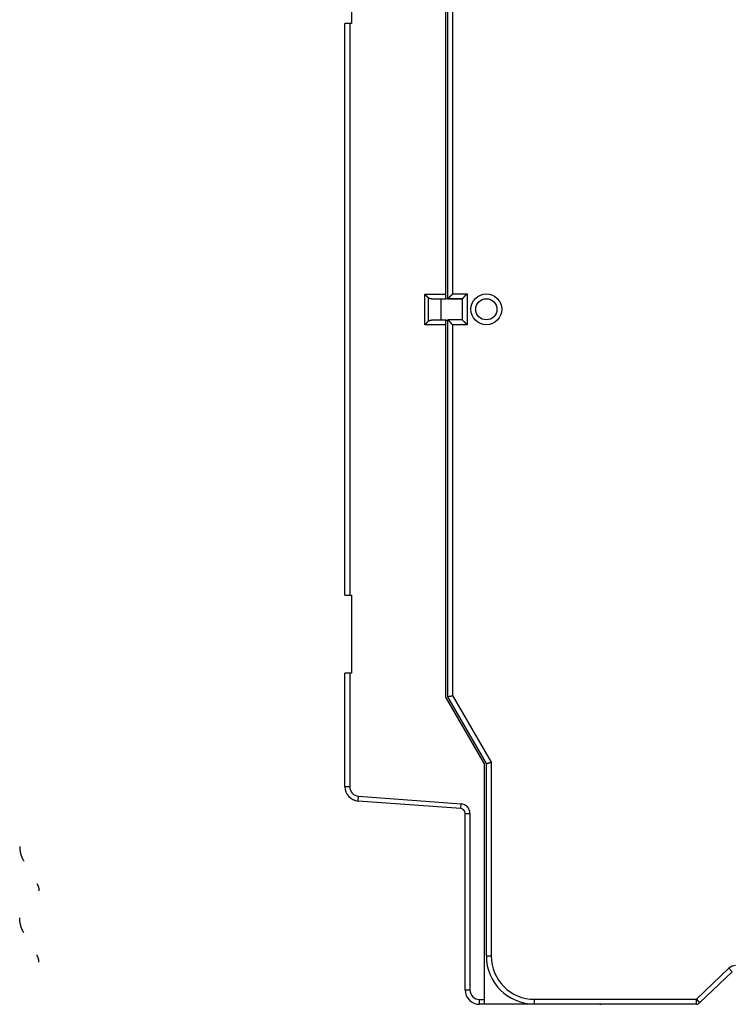
# Model space of a CAD drawing. Extents: x -9 to 562, y 11 to 439.
# Drawn here: x -9 to 65, y 92 to 194 of the extents above; entities that cross this region are included whole.
import ezdxf

# ---------------------------------------------------------------- set-up
doc = ezdxf.new("R2010")
doc.units = 0
doc.layers.add('204', color=7, linetype='CONTINUOUS')

msp = doc.modelspace()

# ---------------------------------------------------------------- linework, layer by layer
at = {"layer": '204', "color": 1, "linetype": 'CONTINUOUS'}
for p, q in [((35.562162, 165.45908), (35.562162, 204.13088)), ((35.762731, 164.98079), (35.762731, 204.15259)), ((36.262731, 204.01862), (36.262731, 165.48079)), ((25.762162, 201.685), (25.762162, 193.585)), ((25.062162, 134.185), (25.062162, 193.585)), ((25.562162, 193.585), (25.062162, 193.585)), ((25.762162, 193.585), (25.562162, 193.585)), ((25.562162, 193.585), (25.562162, 134.185)), ((33.355055, 162.25908), (33.355055, 165.45908)), ((33.355055, 165.45908), (35.562162, 165.45908)), ((33.708609, 165.10553), (33.708609, 162.61264)), ((34.062162, 164.95908), (35.562162, 164.95908)), ((35.062162, 162.75908), (35.062162, 164.95908)), ((35.562162, 164.95908), (35.562162, 165.45908)), ((37.26271, 164.95908), (35.562162, 164.95908)), ((35.762731, 164.98079), (37.262731, 164.98079)), ((36.262731, 165.48079), (37.762731, 165.48079)), ((37.262731, 164.98079), (37.262731, 162.78079)), ((37.762731, 165.48079), (37.762731, 162.28079)), ((35.562162, 162.75908), (34.062162, 162.75908)), ((35.562162, 162.75908), (35.762722, 162.75908)), ((35.562162, 162.25908), (35.562162, 162.75908)), ((37.262731, 162.78079), (35.762731, 162.78079)), ((35.762731, 123.609), (35.762731, 162.78079)), ((35.562162, 162.25908), (33.355055, 162.25908)), ((35.562162, 123.58729), (35.562162, 162.25908)), ((36.262731, 162.28079), (36.262731, 123.74297)), ((37.762731, 162.28079), (36.262731, 162.28079)), ((25.062162, 134.185), (25.562162, 134.185)), ((25.562162, 134.185), (25.762162, 134.185)), ((25.762162, 134.185), (25.762162, 126.085)), ((25.562162, 126.085), (25.062162, 126.085)), ((25.062162, 114.278), (25.062162, 126.085)), ((25.762162, 126.085), (25.562162, 126.085)), ((25.562162, 126.085), (25.562162, 114.278)), ((39.562162, 116.65908), (35.562162, 123.58729)), ((39.762731, 116.68079), (35.762731, 123.609)), ((36.262731, 123.74297), (40.262731, 116.81477)), ((39.562162, 92.159083), (39.562162, 116.65908)), ((39.762731, 96.680793), (39.762731, 116.68079)), ((40.262731, 116.81477), (40.262731, 96.680793)), ((25.062162, 114.278), (25.562162, 114.278)), ((26.451356, 112.7821), (26.488291, 113.28073)), ((37.099097, 111.99338), (26.451356, 112.7821)), ((26.488291, 113.28073), (37.136033, 112.49202)), ((37.099097, 111.99338), (37.136033, 112.49202)), ((37.562162, 93.159083), (37.562162, 111.49475)), ((37.562162, 111.49475), (38.062162, 111.49475)), ((38.062162, 111.49475), (38.062162, 93.159083)), ((39.762731, 96.680793), (40.262731, 96.680793)), ((61.587597, 92.180793), (64.982333, 95.405793)), ((65.326708, 95.043293), (64.982333, 95.405793)), ((61.931972, 91.818294), (65.326708, 95.043293)), ((37.562162, 93.159083), (38.062162, 93.159083)), ((39.062162, 92.159083), (39.562162, 92.159083)), ((39.062162, 91.659083), (39.062162, 92.159083)), ((39.562162, 91.659083), (39.562162, 92.159083)), ((44.762731, 92.180793), (61.587597, 92.180793)), ((44.762731, 91.680793), (44.762731, 92.180793)), ((61.587597, 92.180793), (61.931972, 91.818294)), ((61.587597, 91.680793), (61.587597, 92.180793)), ((39.562162, 91.659083), (39.062162, 91.659083)), ((45.062162, 91.659083), (39.562162, 91.659083)), ((61.587597, 91.680793), (44.762731, 91.680793)), ((45.083898, 91.680819), (45.062162, 91.659083)), ((49.462162, 91.659083), (49.440415, 91.68083)), ((49.462162, 91.659083), (49.462162, 91.680812)), ((51.562162, 91.659083), (49.462162, 91.659083)), ((61.587694, 91.680592), (51.67515, 91.680592)), ((61.932069, 91.818092), (61.932118, 91.818139))]:
    msp.add_line(p, q, dxfattribs=at)
for points in [[(33.708629, 165.10553), (33.700918, 165.11321, 0.0008562302), (33.693088, 165.12095, 0.000869859), (33.685133, 165.12876, 0.0008160771), (33.677065, 165.13663, 0.0006929084), (33.668884, 165.14458, 0.000601198), (33.660601, 165.15258, 0.0005208934), (33.652217, 165.16065, 0.0004469654), (33.643741, 165.16879, 0.0003638183), (33.635175, 165.17699, 0.0002924159), (33.626527, 165.18525, 0.000216274), (33.6178, 165.19357, 0.0001498781), (33.609003, 165.20195, 0.0000771087), (33.600136, 165.2104, 0.0000139932), (33.59121, 165.2189, -0.0000555379), (33.582226, 165.22747, -0.0001159146), (33.573192, 165.23609, -0.0001831003), (33.564111, 165.24477, -0.0002414317), (33.554992, 165.25351, -0.0003067954), (33.545837, 165.26231, -0.0003637477), (33.536653, 165.27116, -0.000428118), (33.527444, 165.28007, -0.000483897), (33.518218, 165.28903, -0.0005468626), (33.508978, 165.29805, -0.0006032143), (33.499729, 165.30712, -0.0006686741), (33.490477, 165.31625, -0.0007214174), (33.48123, 165.32542, -0.0007774868), (33.471995, 165.33465, -0.0008439946), (33.462765, 165.34393, -0.0009346733), (33.45354, 165.35329, -0.0009548439), (33.444374, 165.36265, -0.0009307099), (33.435291, 165.372, -0.0011169177), (33.426102, 165.38156, -0.0014646968), (33.416751, 165.3914, -0.0011144999), (33.407992, 165.40067, -0.0002721036), (33.400092, 165.40907, -0.0017824397), (33.390087, 165.41996, -0.0033641068), (33.374871, 165.43687, -0.0016679503), (33.355061, 165.4591, -0.0008692137)], [(34.062146, 164.9591), (34.052739, 164.95919, -0.0045090679), (34.043333, 164.95944, -0.004492596), (34.033926, 164.95986, -0.0045006194), (34.024521, 164.96046, -0.004541718), (34.015122, 164.96122, -0.0045712117), (34.005731, 164.96216, -0.0045976777), (33.996351, 164.96328, -0.0046218124), (33.986983, 164.96457, -0.0046529106), (33.977631, 164.96604, -0.0046784992), (33.968296, 164.96769, -0.0047085696), (33.958981, 164.96952, -0.0047333187), (33.949689, 164.97152, -0.0047634199), (33.940422, 164.97371, -0.0047874392), (33.931183, 164.97608, -0.004816761), (33.921973, 164.97864, -0.0048395372), (33.912796, 164.98138, -0.0048678647), (33.903654, 164.9843, -0.0048888726), (33.894548, 164.98742, -0.00491539), (33.885484, 164.99072, -0.004934681), (33.87646, 164.99421, -0.0049602599), (33.867482, 164.99789, -0.0049756268), (33.85855, 165.00176, -0.0049952412), (33.849669, 165.00583, -0.0050126232), (33.840839, 165.01009, -0.005041937), (33.832063, 165.01455, -0.0050385284), (33.823345, 165.0192, -0.0050219369), (33.81469, 165.02404, -0.0050751157), (33.806088, 165.02909, -0.0051973253), (33.79754, 165.03436, -0.0050428863), (33.789088, 165.03979, -0.0047002473), (33.780753, 165.04538, -0.0052143758), (33.772365, 165.05129, -0.0062581222), (33.763871, 165.05758, -0.004690478), (33.755938, 165.0636, -0.0015026416), (33.748802, 165.06915, -0.0067058291), (33.739826, 165.07674, -0.011503411), (33.726253, 165.08905, -0.0055072104), (33.708629, 165.10553, -0.0028711784)], [(35.762722, 164.98081), (35.763168, 164.98118, 0.011197427), (35.764394, 164.98223, 0.0008571232), (35.766436, 164.98398, 0.0005759249), (35.769228, 164.98639, 0.0009156698), (35.772757, 164.98946, 0.0009387799), (35.776961, 164.99315, 0.0009514717), (35.781838, 164.99746, 0.0009487883), (35.787328, 165.00235, 0.001012423), (35.793422, 165.00782, 0.0010317687), (35.800065, 165.01384, 0.0010881456), (35.807244, 165.0204, 0.0011136836), (35.814907, 165.02747, 0.001175397), (35.823039, 165.03505, 0.0012091598), (35.831589, 165.04309, 0.0012751329), (35.840542, 165.0516, 0.0013167804), (35.849849, 165.06054, 0.0013893341), (35.85949, 165.06992, 0.0014391974), (35.86942, 165.07968, 0.0015183723), (35.879618, 165.08984, 0.001579418), (35.89004, 165.10035, 0.0016722579), (35.900661, 165.11122, 0.0017390559), (35.911442, 165.12241, 0.00182785), (35.922357, 165.13391, 0.0019288156), (35.933364, 165.14569, 0.0020924426), (35.944433, 165.15775, 0.0021120724), (35.955544, 165.17006, 0.0020187343), (35.966688, 165.18259, 0.0017547748), (35.977876, 165.19533, 0.0012713181), (35.989126, 165.20826, 0.0008847838), (36.00045, 165.22134, 0.000501444), (36.011863, 165.23456, 0.0001634422), (36.023374, 165.24789, -0.0002146342), (36.035, 165.26131, -0.0005432841), (36.04675, 165.27479, -0.00090948), (36.058645, 165.28833, -0.0012123862), (36.070686, 165.30188, -0.0015376289), (36.08289, 165.31542, -0.0018741658), (36.095286, 165.32895, -0.0023036037), (36.107901, 165.34245, -0.0024804007), (36.120654, 165.35583, -0.0025155382), (36.133539, 165.36904, -0.0032375259), (36.146898, 165.38232, -0.0045341612), (36.160869, 165.39573, -0.0034295831), (36.17412, 165.40825, -0.000598624), (36.186217, 165.41951, -0.0058927838), (36.202428, 165.43343, -0.011478729), (36.228299, 165.45414, -0.0056281611), (36.262718, 165.4808, -0.002882527)], [(37.26271, 164.98081), (37.263157, 164.98118, 0.012081065), (37.264384, 164.98223, 0.0009577277), (37.266428, 164.98398, 0.0006109066), (37.269221, 164.98639, 0.0009331618), (37.27275, 164.98946, 0.0009491919), (37.276956, 164.99315, 0.00095847), (37.281833, 164.99746, 0.0009537566), (37.287324, 165.00235, 0.0010161224), (37.293419, 165.00782, 0.001034615), (37.300062, 165.01384, 0.001090395), (37.307242, 165.0204, 0.0011154976), (37.314905, 165.02747, 0.0011768778), (37.323037, 165.03505, 0.0012103867), (37.331588, 165.04309, 0.0012761524), (37.340541, 165.0516, 0.0013176374), (37.349848, 165.06054, 0.0013900503), (37.35949, 165.06992, 0.0014398011), (37.36942, 165.07968, 0.0015188731), (37.379618, 165.08984, 0.0015798354), (37.39004, 165.10035, 0.0016725959), (37.400661, 165.11122, 0.001739327), (37.411442, 165.12241, 0.0018280518), (37.422357, 165.13391, 0.0019289647), (37.433364, 165.14569, 0.002092542), (37.444433, 165.15775, 0.0021121051), (37.455544, 165.17006, 0.0020186658), (37.466688, 165.18259, 0.0017545806), (37.477876, 165.19533, 0.0012709433), (37.489127, 165.20826, 0.0008842596), (37.500451, 165.22134, 0.0005007618), (37.511864, 165.23456, 0.000162625), (37.523374, 165.24789, -0.0002156013), (37.535001, 165.26131, -0.000544378), (37.546752, 165.27479, -0.000910716), (37.558648, 165.28833, -0.001213728), (37.570689, 165.30188, -0.0015390787), (37.582894, 165.31542, -0.0018757321), (37.595291, 165.32895, -0.002305325), (37.607907, 165.34245, -0.0024821257), (37.620662, 165.35583, -0.0025171842), (37.633549, 165.36904, -0.003239459), (37.646909, 165.38232, -0.0045366094), (37.660883, 165.39573, -0.0034313464), (37.674137, 165.40825, -0.0005990297), (37.686236, 165.41951, -0.0058954811), (37.70245, 165.43343, -0.011483156), (37.728327, 165.45414, -0.005630036), (37.762756, 165.4808, -0.0028834286)], [(33.708629, 162.61265), (33.716296, 162.62017, -0.0049197772), (33.72405, 162.62747, -0.0050204386), (33.731896, 162.63456, -0.0050699482), (33.739826, 162.64144, -0.005055926), (33.747842, 162.64811, -0.0050643293), (33.755938, 162.65458, -0.0050736863), (33.764114, 162.66084, -0.0050865146), (33.772365, 162.66689, -0.0050843963), (33.780692, 162.67274, -0.0050902644), (33.789088, 162.67839, -0.0050856093), (33.797555, 162.68383, -0.0050875418), (33.806088, 162.68908, -0.0050783432), (33.814686, 162.69413, -0.0050758254), (33.823345, 162.69898, -0.0050628766), (33.832064, 162.70363, -0.0050563899), (33.840839, 162.70808, -0.0050399456), (33.849669, 162.71234, -0.0050296589), (33.85855, 162.71641, -0.0050098138), (33.867482, 162.72028, -0.0049965063), (33.87646, 162.72396, -0.004974708), (33.885484, 162.72745, -0.0049573116), (33.894548, 162.73076, -0.0049301728), (33.903654, 162.73387, -0.0049143526), (33.912796, 162.7368, -0.0048956578), (33.921975, 162.73954, -0.0048632666), (33.931183, 162.74209, -0.0048073326), (33.940417, 162.74446, -0.0048235634), (33.949689, 162.74665, -0.0048862709), (33.959, 162.74866, -0.0047305168), (33.968296, 162.75049, -0.0044022938), (33.977555, 162.75213, -0.0048134288), (33.986983, 162.75361, -0.0056720932), (33.996647, 162.7549, -0.0043154153), (34.005731, 162.75602, -0.001545372), (34.013952, 162.75693, -0.0059778184), (34.024521, 162.75773, -0.010176444), (34.040809, 162.75844, -0.0049797061), (34.062146, 162.75908, -0.0026476836)], [(35.762722, 162.78079), (35.763168, 162.78041, -0.01035085), (35.764394, 162.77937, -0.0007677513), (35.766436, 162.77761, -0.0005449897), (35.769228, 162.7752, -0.0009001281), (35.772757, 162.77213, -0.000929557), (35.776961, 162.76844, -0.0009452962), (35.781838, 162.76413, -0.0009444276), (35.787328, 162.75924, -0.0010091868), (35.793422, 162.75376, -0.0010292942), (35.800065, 162.74775, -0.0010862002), (35.807244, 162.74118, -0.0011121273), (35.814907, 162.73412, -0.0011741352), (35.823039, 162.72654, -0.0012081244), (35.831589, 162.7185, -0.0012742799), (35.840542, 162.70999, -0.0013160719), (35.849849, 162.70104, -0.0013887481), (35.85949, 162.69167, -0.0014387102), (35.86942, 162.6819, -0.0015179731), (35.879618, 162.67175, -0.0015790907), (35.89004, 162.66123, -0.001671998), (35.900661, 162.65037, -0.0017388502), (35.911442, 162.63918, -0.001827696), (35.922357, 162.62768, -0.001928708), (35.933364, 162.61589, -0.0020923859), (35.944433, 162.60383, -0.0021120417), (35.955544, 162.59153, -0.0020187127), (35.966688, 162.57899, -0.001754737), (35.977876, 162.56626, -0.0012712364), (35.989126, 162.55333, -0.0008846689), (36.00045, 162.54025, -0.0005012964), (36.011863, 162.52703, -0.0001632654), (36.023374, 162.5137, 0.0002148459), (36.035, 162.50028, 0.000543527), (36.04675, 162.48679, 0.00090976), (36.058645, 162.47326, 0.0012126979), (36.070686, 162.45971, 0.0015379759), (36.08289, 162.44617, 0.0018745542), (36.095286, 162.43264, 0.002304049), (36.107901, 162.41914, 0.0024808679), (36.120654, 162.40576, 0.0025160046), (36.133539, 162.39255, 0.0032381056), (36.146898, 162.37927, 0.0045349528), (36.160869, 162.36586, 0.003430197), (36.17412, 162.35334, 0.0005987603), (36.186217, 162.34208, 0.0058938079), (36.202428, 162.32816, 0.011480758), (36.228299, 162.30746, 0.005629189), (36.262718, 162.28079, 0.0028830639)], [(37.762756, 162.28079), (37.75133, 162.29635, 0.005351829), (37.739627, 162.31159, 0.0055556121), (37.727631, 162.32649, 0.0054530967), (37.715379, 162.34109, 0.0050014083), (37.70289, 162.35538, 0.0046757521), (37.690196, 162.3694, 0.004381106), (37.67731, 162.38314, 0.0041043564), (37.664263, 162.39662, 0.0037642297), (37.651072, 162.40986, 0.0034704281), (37.637766, 162.42287, 0.0031380471), (37.624362, 162.43565, 0.002844929), (37.610888, 162.44824, 0.0025068164), (37.597364, 162.46062, 0.0022091827), (37.583815, 162.47284, 0.001867218), (37.570263, 162.48488, 0.001563993), (37.556732, 162.49677, 0.0012142811), (37.543245, 162.50852, 0.0009024698), (37.529823, 162.52015, 0.0005429097), (37.516493, 162.53166, 0.000216583), (37.503274, 162.54307, -0.0001632616), (37.490193, 162.5544, -0.000501867), (37.477269, 162.56565, -0.0008847612), (37.46453, 162.57684, -0.001271168), (37.451993, 162.58798, -0.0017547758), (37.439689, 162.59909, -0.0020187327), (37.42763, 162.61016, -0.0021119146), (37.415846, 162.62117, -0.0020921038), (37.404346, 162.63208, -0.0019282204), (37.393159, 162.64286, -0.0018270182), (37.382292, 162.65348, -0.0017379529), (37.371777, 162.66391, -0.001670851), (37.361619, 162.6741, -0.0015776203), (37.351852, 162.68403, -0.0015162492), (37.342479, 162.69367, -0.0014367397), (37.333536, 162.70298, -0.001386184), (37.325024, 162.71193, -0.0013125538), (37.31698, 162.72048, -0.0012707698), (37.309404, 162.72862, -0.0012053229), (37.302334, 162.73628, -0.0011682854), (37.295771, 162.74346, -0.0011002061), (37.289758, 162.75009, -0.0010796861), (37.284277, 162.75619, -0.001035217), (37.279363, 162.76171, -0.0009894298), (37.275072, 162.76656, -0.000883173), (37.271469, 162.77066, -0.0009435738), (37.268308, 162.77429, -0.000918449), (37.265381, 162.77767, -0.0009445758), (37.26271, 162.78079, -0.0012968422)], [(33.355061, 162.25909), (33.365404, 162.26728, 0.002795822), (33.375654, 162.27559, 0.0028509334), (33.385807, 162.28402, 0.002798139), (33.395868, 162.29255, 0.002626805), (33.405835, 162.30119, 0.0025020818), (33.415714, 162.30992, 0.0023908579), (33.425503, 162.31874, 0.002287369), (33.435206, 162.32763, 0.0021642667), (33.444821, 162.3366, 0.0020583949), (33.454354, 162.34564, 0.0019411269), (33.463802, 162.35473, 0.0018384263), (33.473171, 162.36388, 0.0017220907), (33.482458, 162.37307, 0.001620672), (33.491669, 162.38229, 0.0015059378), (33.500802, 162.39155, 0.001405683), (33.50986, 162.40084, 0.001291721), (33.518844, 162.41014, 0.0011919699), (33.527757, 162.41945, 0.0010782443), (33.536598, 162.42876, 0.000978372), (33.545371, 162.43807, 0.0008641151), (33.554075, 162.44737, 0.0007634599), (33.562715, 162.45665, 0.0006482001), (33.571288, 162.4659, 0.0005456172), (33.5798, 162.47513, 0.0004271324), (33.58825, 162.48431, 0.000323389), (33.596639, 162.49345, 0.0002066083), (33.604965, 162.50253, 0.0000932822), (33.613243, 162.51156, -0.0000469821), (33.621476, 162.52053, -0.0001398133), (33.629626, 162.5294, -0.0002105481), (33.637675, 162.53815, -0.0004095886), (33.645798, 162.54692, -0.0007546818), (33.654052, 162.55579, -0.0005921742), (33.661772, 162.56407, 0.0000046891), (33.668727, 162.5715, -0.0012565621), (33.677561, 162.58077, -0.0028194322), (33.691044, 162.59467, -0.0014668476), (33.708629, 162.61265, -0.0007596503)], [(35.762722, 123.60898), (35.76298, 123.60914, -0.030642329), (35.76372, 123.60958, -0.0021114576), (35.764963, 123.6103, -0.0015453846), (35.766685, 123.61129, -0.0025824127), (35.7689, 123.61252, -0.0026342281), (35.771585, 123.61398, -0.0026406102), (35.774755, 123.61565, -0.0025959301), (35.778386, 123.61752, -0.0027284794), (35.782493, 123.61959, -0.0027320122), (35.787054, 123.62181, -0.0028300933), (35.792083, 123.62419, -0.0028395653), (35.797556, 123.62671, -0.0029376388), (35.803489, 123.62935, -0.0029566119), (35.809859, 123.6321, -0.0030502651), (35.816679, 123.63494, -0.003075308), (35.823928, 123.63785, -0.0031676699), (35.831619, 123.64083, -0.0031969011), (35.839731, 123.64385, -0.0032860756), (35.848275, 123.6469, -0.0033215438), (35.857233, 123.64996, -0.0034160868), (35.866615, 123.65303, -0.0034458689), (35.876401, 123.65607, -0.003516417), (35.886603, 123.65909, -0.0035799911), (35.897201, 123.66205, -0.00373412), (35.908208, 123.66495, -0.0036457039), (35.919598, 123.66779, -0.0034062231), (35.931373, 123.67055, -0.003019282), (35.943499, 123.67326, -0.002471487), (35.955971, 123.67592, -0.002044159), (35.968757, 123.67855, -0.00165576), (35.98185, 123.68117, -0.001321139), (35.99522, 123.68377, -0.000973402), (36.008858, 123.68638, -0.0006804137), (36.022737, 123.68901, -0.0003741067), (36.036847, 123.69167, -0.0001214242), (36.051157, 123.69436, 0.0001425843), (36.065653, 123.69711, 0.0003933483), (36.08033, 123.69992, 0.000695295), (36.095184, 123.70282, 0.000855218), (36.110104, 123.70578, 0.0009448254), (36.125049, 123.70882, 0.0013786348), (36.140329, 123.71204, 0.0021339847), (36.156045, 123.71549, 0.001611295), (36.170854, 123.71879, 0.0001306362), (36.184285, 123.72184, 0.0030453547), (36.201528, 123.72613, 0.0062764189), (36.228034, 123.73328, 0.0031182231), (36.262718, 123.74296, 0.0015872687)], [(39.762739, 116.6808), (39.763041, 116.68077, 0.045409461), (39.763899, 116.6807, 0.0031163664), (39.765338, 116.68061, 0.0022729823), (39.767322, 116.68051, 0.0037975568), (39.769859, 116.68042, 0.003879062), (39.772916, 116.68035, 0.0038937467), (39.776503, 116.68034, 0.0038325794), (39.780588, 116.68038, 0.004032395), (39.785179, 116.6805, 0.0040413204), (39.790245, 116.68072, 0.0041893632), (39.795795, 116.68106, 0.0042040337), (39.801796, 116.68152, 0.004347715), (39.808257, 116.68214, 0.0043766894), (39.815147, 116.68292, 0.0045180008), (39.822473, 116.68388, 0.0045425331), (39.830205, 116.68505, 0.0046530746), (39.83835, 116.68643, 0.0047145231), (39.846879, 116.68805, 0.0049046082), (39.855796, 116.68993, 0.0046667211), (39.865076, 116.69205, 0.0041704138), (39.874722, 116.69441, 0.003666932), (39.884709, 116.69701, 0.0031414908), (39.89504, 116.69983, 0.0027188688), (39.905693, 116.70284, 0.002349543), (39.916668, 116.70606, 0.0020336651), (39.927942, 116.70946, 0.0017319893), (39.939518, 116.71303, 0.001478377), (39.951373, 116.71675, 0.0012337532), (39.963507, 116.72063, 0.0010268863), (39.975899, 116.72463, 0.0008205019), (39.98855, 116.72876, 0.000646479), (40.001437, 116.733, 0.0004687236), (40.01456, 116.73735, 0.0003175613), (40.0279, 116.74177, 0.0001576209), (40.041456, 116.74628, 0.0000259949), (40.055204, 116.75084, -0.0001114902), (40.069139, 116.75546, -0.0002426701), (40.083264, 116.76012, -0.000401191), (40.097583, 116.76481, -0.000483082), (40.111994, 116.76951, -0.000526818), (40.126463, 116.77418, -0.0007562258), (40.141311, 116.77891, -0.0011558696), (40.156649, 116.78372, -0.0008704902), (40.171128, 116.78823, -0.0000779308), (40.184283, 116.79231, -0.001628017), (40.201361, 116.79738, -0.0033242131), (40.227878, 116.80497, -0.0016437791), (40.262735, 116.81478, -0.0008358759)], [(-8.737005, 108.05155), (-8.736532, 107.99988, 0.004496318), (-8.735144, 107.94816, 0.0044758734), (-8.732803, 107.89637, 0.004467742), (-8.729545, 107.84455, 0.0044814768), (-8.725327, 107.79271, 0.0044860312), (-8.720185, 107.74086, 0.0044861294), (-8.71408, 107.68904, 0.004483826), (-8.70705, 107.63725, 0.004483937), (-8.699055, 107.58552, 0.0044806991), (-8.690136, 107.53386, 0.004477901), (-8.680256, 107.48229, 0.0044707989), (-8.669454, 107.43083, 0.0044625871), (-8.657696, 107.3795, 0.0044571969), (-8.64502, 107.32832, 0.0044561534), (-8.631392, 107.2773, 0.0044345511), (-8.616865, 107.22647, 0.0043968311), (-8.601408, 107.17587, 0.0044211381), (-8.585028, 107.12543, 0.0044944928), (-8.567682, 107.07517, 0.004354372), (-8.549561, 107.02534, 0.0040565524), (-8.530685, 106.97608, 0.004452026), (-8.510523, 106.92635, 0.0052694491), (-8.488851, 106.87583, 0.0039967707), (-8.467987, 106.82857, 0.0014046229), (-8.448689, 106.786, 0.005574516), (-8.42203, 106.73216, 0.0094984776), (-8.378575, 106.65036, 0.0046306908), (-8.320225, 106.54391, 0.0024532453)], [(-6.945362, 104.19391), (-6.932035, 104.17068, -0.0041839098), (-6.919102, 104.14725, -0.0041833513), (-6.90658, 104.12362, -0.004195355), (-6.894459, 104.09979, -0.0042276036), (-6.882763, 104.07578, -0.0042525764), (-6.871481, 104.05159, -0.0042729467), (-6.860635, 104.02723, -0.0042922756), (-6.850212, 104.0027, -0.004313425), (-6.840236, 103.97803, -0.0043325853), (-6.830694, 103.95321, -0.0043515801), (-6.821606, 103.92825, -0.0043675562), (-6.81296, 103.90317, -0.0043817157), (-6.804777, 103.87796, -0.004399744), (-6.797042, 103.85265, -0.004421334), (-6.789776, 103.82723, -0.004423532), (-6.782964, 103.80173, -0.0044084234), (-6.776627, 103.77615, -0.004456463), (-6.770747, 103.75047, -0.0045539588), (-6.765345, 103.72469, -0.0044358493), (-6.760406, 103.69896, -0.0041526407), (-6.75595, 103.67334, -0.0045803304), (-6.751949, 103.64726, -0.0054519112), (-6.748419, 103.62055, -0.004159428), (-6.745382, 103.59546, -0.0014662367), (-6.742869, 103.57275, -0.00583527), (-6.740702, 103.54362, -0.010036963), (-6.738731, 103.49879, -0.0049329907), (-6.736972, 103.44012, -0.0026229379)], [(-8.320225, 99.125039), (-8.34688, 99.171503, -0.0041834042), (-8.372744, 99.218362, -0.0041828552), (-8.397788, 99.265635, -0.0041948676), (-8.42203, 99.31329, -0.004227123), (-8.445422, 99.361323, -0.0042521047), (-8.467987, 99.409703, -0.0042724844), (-8.489679, 99.458431, -0.0042918241), (-8.510523, 99.507475, -0.0043129847), (-8.530475, 99.556832, -0.0043321573), (-8.549561, 99.606473, -0.0043511648), (-8.567735, 99.656392, -0.004367155), (-8.585028, 99.706561, -0.0043813287), (-8.601394, 99.756971, -0.0043993723), (-8.616865, 99.8076, -0.0044209772), (-8.631396, 99.858441, -0.004423193), (-8.64502, 99.909448, -0.0044081033), (-8.657694, 99.960604, -0.0044561584), (-8.669454, 100.01196, -0.004553667), (-8.680258, 100.06352, -0.0044355853), (-8.690136, 100.11498, -0.004152411), (-8.699048, 100.16623, -0.0045800973), (-8.70705, 100.21838, -0.0054516617), (-8.714109, 100.2718, -0.0041592602), (-8.720185, 100.32199, -0.0014661818), (-8.72521, 100.3674, -0.0058350671), (-8.729545, 100.42568, -0.010036708), (-8.733486, 100.51533, -0.0049329068), (-8.737005, 100.63268, -0.0026229033)], [(-6.736972, 96.021244), (-6.737208, 96.047078, 0.004496341), (-6.737902, 96.072939, 0.0044759193), (-6.739072, 96.098832, 0.0044678118), (-6.740702, 96.124744, 0.0044815696), (-6.742811, 96.150666, 0.004486148), (-6.745382, 96.176587, 0.0044862689), (-6.748434, 96.202499, 0.0044839888), (-6.751949, 96.228393, 0.004484122), (-6.755946, 96.254259, 0.004480907), (-6.760406, 96.28009, 0.0044781306), (-6.765346, 96.305873, 0.0044710502), (-6.770747, 96.331602, 0.004462859), (-6.776626, 96.357264, 0.00445749), (-6.782964, 96.382855, 0.0044564668), (-6.789778, 96.408365, 0.0044348834), (-6.797042, 96.433778, 0.0043971796), (-6.80477, 96.459078, 0.0044215079), (-6.81296, 96.484295, 0.0044948872), (-6.821633, 96.509426, 0.0043547724), (-6.830694, 96.534337, 0.0040569407), (-6.840132, 96.55897, 0.0044524686), (-6.850212, 96.583834, 0.0052699942), (-6.861049, 96.60909, 0.0039972003), (-6.871481, 96.632716, 0.0014047768), (-6.88113, 96.654003, 0.0055751371), (-6.894459, 96.68092, 0.0094995931), (-6.916187, 96.721817, 0.0046312571), (-6.945362, 96.775039, 0.0024535506)]]:
    msp.add_lwpolyline(points, format="xyb", dxfattribs=at)
for radius in [1.6, 1.1]:
    msp.add_circle((39.762731, 163.88079), radius, dxfattribs=at)
for centre, radius, start, end in [((26.562162, 114.278), 1.5, 180, 265.76366), ((26.562162, 114.278), 1, 180, 265.76366), ((37.062162, 111.49475), 0.5, 0, 85.763656), ((37.062162, 111.49475), 1, 0, 85.763656), ((44.762731, 96.680793), 5, 180, 270), ((44.762731, 96.680793), 4.5, 180, 270), ((65.671083, 94.680793), 1, 90, 133.5312), ((39.062162, 93.159083), 1.5, 180, 270), ((39.062162, 93.159083), 1, 180, 270), ((51.562162, 94.659083), 3, 270, 272.19277), ((61.587597, 92.180793), 0.5, 270, 313.5312)]:
    msp.add_arc(centre, radius, start, end, dxfattribs=at)

doc.saveas('drawing.dxf')
